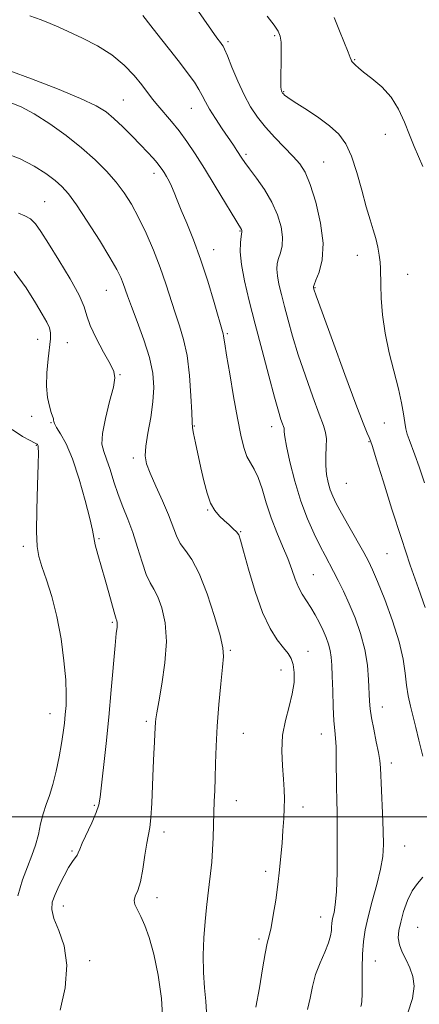
# Model space of a CAD drawing. Extents: x 2062300 to 2065200, y 337300 to 340200.
# Drawn here: x 2064761 to 2064874, y 338947 to 339225 of the extents above; entities that cross this region are included whole.
import ezdxf

# ---------------------------------------------------------------- set-up
doc = ezdxf.new("R2010")
doc.units = 0
doc.header["$MEASUREMENT"] = 0
for name, color, linetype, lineweight in [('32000', 7, 'Continuous', 0), ('DTM SPOT ELEVATION', 2, 'Continuous', 13), ('INDEX CONTOUR', 41, 'Continuous', 13), ('INTERMEDIATE CONTOUR', 44, 'Continuous', 0)]:
    doc.layers.add(name, color=color, linetype=linetype, lineweight=lineweight)

msp = doc.modelspace()

# ---------------------------------------------------------------- linework, layer by layer
at = {"layer": '32000', "flags": 128}
msp.add_lwpolyline([(2062500, 339000), (2065000, 339000)], dxfattribs=at)
at = {"layer": 'DTM SPOT ELEVATION'}
for p in [(2064820.15, 339219.05, 1250.3), (2064833.36, 339220.72, 1251.8), (2064855.93, 339213.97, 1254.1), (2064835.9, 339204.88, 1252.1), (2064790.53, 339202.56, 1244.9), (2064809.73, 339200.19, 1247.2), (2064864.61, 339192.82, 1253.3), (2064825.25, 339187.18, 1248.3), (2064847.21, 339185.01, 1250.9), (2064799.17, 339181.82, 1243.5), (2064768.24, 339173.85, 1238.9), (2064823.5, 339165.52, 1245.9), (2064816.11, 339160.29, 1244.7), (2064856.74, 339158.61, 1251.3), (2064870.96, 339153.3, 1252.8), (2064844.77, 339149.54, 1250.1), (2064785.72, 339148.73, 1239.1), (2064766.26, 339134.94, 1235.2), (2064819.92, 339136.54, 1244.2), (2064774.66, 339133.99, 1237.1), (2064789.57, 339124.89, 1238.1), (2064764.56, 339113.17, 1235.4), (2064770.03, 339111.4, 1235.9), (2064810.6, 339110.42, 1242.1), (2064832.45, 339110.2, 1245.4), (2064864.34, 339111.28, 1251.1), (2064765.88, 339104.98, 1233.9), (2064860, 339106.05, 1249.9), (2064793.37, 339101.43, 1239.6), (2064853.64, 339094.19, 1249.1), (2064814.39, 339086.73, 1241.9), (2064823.74, 339080.55, 1242.1), (2064762.22, 339076.45, 1233.6), (2064783.61, 339078.59, 1236.2), (2064865.12, 339074.37, 1249.1), (2064844.28, 339068.42, 1244.9), (2064787.42, 339054.99, 1235.8), (2064820.74, 339047.08, 1240.2), (2064842.71, 339046.75, 1242.7), (2064835.13, 339041.51, 1241.3), (2064769.79, 339029.17, 1233.3), (2064863.77, 339030.99, 1246.7), (2064797.02, 339026.96, 1237.7), (2064824.5, 339023.61, 1240.9), (2064846.49, 339023.38, 1243.3), (2064866.31, 339015.19, 1246.5), (2064822.52, 339004.56, 1240.7), (2064782.33, 339003.23, 1235.8), (2064841.36, 339002.75, 1242.5), (2064802.03, 338995.71, 1238.5), (2064776.01, 338990.37, 1235.8), (2064870.07, 338991.77, 1246.9), (2064830.76, 338984.58, 1241.6), (2064800.01, 338977.17, 1238.5), (2064773.52, 338974.83, 1236.7), (2064846.35, 338971.66, 1243.3), (2064873.76, 338968.8, 1249.1), (2064828.85, 338965.5, 1241.7), (2064780.98, 338959.35, 1236.5), (2064861.8, 338959.26, 1246.9)]:
    msp.add_point(p, dxfattribs=at)
at = {"layer": 'INDEX CONTOUR'}
for points in [[(2064811.816, 339227.571, 1250), (2064816.986, 339220.157, 1250), (2064817.954, 339218.819, 1250), (2064818.392, 339218.248, 1250), (2064818.714, 339217.782, 1250), (2064819.167, 339216.868, 1250), (2064819.959, 339214.984, 1250), (2064821.23, 339211.817, 1250), (2064822.857, 339207.897, 1250), (2064824.649, 339203.967, 1250), (2064826.477, 339200.595, 1250), (2064828.447, 339197.652, 1250), (2064830.725, 339194.837, 1250), (2064833.384, 339191.94, 1250), (2064838.565, 339186.607, 1250), (2064840.426, 339184.487, 1250), (2064841.914, 339182.115, 1250), (2064843.353, 339178.674, 1250), (2064844.932, 339173.655, 1250), (2064846.314, 339167.782, 1250), (2064847.026, 339162.086, 1250), (2064846.767, 339157.422, 1250), (2064845.911, 339153.941, 1250), (2064845.005, 339151.616, 1250), (2064844.477, 339150.357, 1250), (2064844.289, 339149.82, 1250), (2064844.288, 339149.597, 1250), (2064844.426, 339149.126, 1250), (2064845.082, 339147.235, 1250), (2064846.743, 339142.604, 1250), (2064849.658, 339134.556, 1250), (2064853.141, 339125.021, 1250), (2064856.269, 339116.579, 1250), (2064858.331, 339111.199, 1250), (2064859.472, 339108.411, 1250), (2064860.048, 339107.136, 1250), (2064860.419, 339106.275, 1250), (2064860.966, 339104.67, 1250), (2064862.074, 339101.138, 1250), (2064864, 339094.923, 1250), (2064866.491, 339086.967, 1250), (2064869.165, 339078.637, 1250), (2064871.697, 339071.077, 1250), (2064873.975, 339064.556, 1250), (2064875.945, 339059.124, 1250)], [(2064756.877, 339187.647, 1240), (2064761.287, 339185.934, 1240), (2064765.236, 339183.889, 1240), (2064768.556, 339181.748, 1240), (2064771.179, 339179.782, 1240), (2064773.149, 339178.088, 1240), (2064774.961, 339176.065, 1240), (2064777.224, 339172.939, 1240), (2064780.319, 339168.264, 1240), (2064783.723, 339162.904, 1240), (2064786.687, 339158.056, 1240), (2064788.648, 339154.625, 1240), (2064789.779, 339152.364, 1240), (2064790.44, 339150.738, 1240), (2064791.668, 339147.227, 1240), (2064792.775, 339144.237, 1240), (2064794.438, 339139.912, 1240), (2064796.306, 339134.825, 1240), (2064797.901, 339129.778, 1240), (2064798.845, 339125.363, 1240), (2064799.143, 339121.335, 1240), (2064798.898, 339117.242, 1240), (2064798.246, 339112.807, 1240), (2064797.46, 339108.44, 1240), (2064796.849, 339104.727, 1240), (2064796.678, 339102.02, 1240), (2064797.059, 339099.739, 1240), (2064798.06, 339097.063, 1240), (2064799.668, 339093.432, 1240), (2064801.541, 339089.281, 1240), (2064803.256, 339085.297, 1240), (2064805.524, 339079.399, 1240), (2064806.62, 339077.237, 1240), (2064808.07, 339075.234, 1240), (2064809.872, 339072.673, 1240), (2064811.958, 339068.734, 1240), (2064814.211, 339062.996, 1240), (2064816.313, 339056.631, 1240), (2064817.896, 339051.21, 1240), (2064818.694, 339047.783, 1240), (2064818.837, 339045.331, 1240), (2064818.561, 339042.312, 1240), (2064818.08, 339037.6, 1240), (2064817.545, 339031.712, 1240), (2064817.083, 339025.578, 1240), (2064816.794, 339019.976, 1240), (2064816.63, 339015.078, 1240), (2064816.509, 339010.907, 1240), (2064816.364, 339007.417, 1240), (2064816.213, 339004.3, 1240), (2064816.084, 339001.181, 1240), (2064815.91, 338994.202, 1240), (2064815.769, 338990.633, 1240), (2064815.534, 338987.229, 1240), (2064815.214, 338983.982, 1240), (2064814.837, 338980.841, 1240), (2064814.423, 338977.716, 1240), (2064814.008, 338974.352, 1240), (2064813.624, 338970.454, 1240), (2064813.31, 338965.852, 1240), (2064813.136, 338960.885, 1240), (2064813.179, 338956.021, 1240), (2064813.464, 338951.653, 1240), (2064813.819, 338947.892, 1240), (2064814.018, 338944.774, 1240)]]:
    msp.add_polyline3d(points, dxfattribs=at)
at = {"layer": 'INTERMEDIATE CONTOUR'}
for points in [[(2064764.021, 339226.289, 1246), (2064767.219, 339225.23, 1246), (2064769.837, 339224.206, 1246), (2064772.3, 339223.098, 1246), (2064778.977, 339219.992, 1246), (2064783.201, 339217.839, 1246), (2064787.289, 339215.291, 1246), (2064790.755, 339212.413, 1246), (2064793.549, 339209.482, 1246), (2064795.725, 339206.828, 1246), (2064798.802, 339202.824, 1246), (2064800.287, 339200.976, 1246), (2064804.122, 339196.494, 1246), (2064806.281, 339193.828, 1246), (2064808.474, 339190.853, 1246), (2064810.819, 339187.379, 1246), (2064813.481, 339183.184, 1246), (2064816.51, 339178.235, 1246), (2064823.931, 339165.909, 1246), (2064824.007, 339165.739, 1246), (2064824.054, 339165.578, 1246), (2064824.074, 339165.436, 1246), (2064824.061, 339165.277, 1246), (2064823.858, 339163.942, 1246), (2064823.664, 339162.245, 1246), (2064823.607, 339159.655, 1246), (2064823.924, 339156.076, 1246), (2064824.79, 339151.438, 1246), (2064826.138, 339145.778, 1246), (2064827.84, 339139.158, 1246), (2064829.747, 339131.804, 1246), (2064831.628, 339124.606, 1246), (2064833.233, 339118.618, 1246), (2064834.374, 339114.618, 1246), (2064835.11, 339112.285, 1246), (2064835.562, 339111.021, 1246), (2064835.836, 339110.292, 1246), (2064835.981, 339109.827, 1246), (2064836.031, 339109.417, 1246), (2064836.046, 339108.79, 1246), (2064836.196, 339107.416, 1246), (2064836.678, 339104.702, 1246), (2064837.636, 339100.299, 1246), (2064839.014, 339094.845, 1246), (2064840.702, 339089.228, 1246), (2064842.579, 339084.191, 1246), (2064844.468, 339079.92, 1246), (2064846.177, 339076.467, 1246), (2064847.579, 339073.8, 1246), (2064849.991, 339069.346, 1246), (2064851.328, 339066.766, 1246), (2064852.809, 339063.73, 1246), (2064854.413, 339060.204, 1246), (2064856.081, 339056.188, 1246), (2064857.631, 339051.83, 1246), (2064858.842, 339047.309, 1246), (2064859.563, 339042.835, 1246), (2064859.903, 339038.713, 1246), (2064860.131, 339032.708, 1246), (2064860.31, 339030.496, 1246), (2064860.691, 339027.985, 1246), (2064861.336, 339024.742, 1246), (2064862.081, 339021.234, 1246), (2064862.709, 339018.156, 1246), (2064863.063, 339015.921, 1246), (2064863.231, 339013.813, 1246), (2064863.816, 339001.062, 1246), (2064864.02, 338996.074, 1246), (2064864.096, 338992.145, 1246), (2064863.907, 338988.792, 1246), (2064863.311, 338985.219, 1246), (2064862.242, 338980.872, 1246), (2064860.946, 338976.161, 1246), (2064859.753, 338971.736, 1246), (2064858.918, 338968.047, 1246), (2064858.423, 338964.732, 1246), (2064858.175, 338961.224, 1246), (2064858.089, 338957.18, 1246), (2064858.073, 338949.887, 1246), (2064858.004, 338947.957, 1246), (2064857.895, 338947.054, 1246), (2064857.701, 338946.364, 1246)], [(2064796.037, 339226.467, 1248), (2064798.308, 339223.458, 1248), (2064801.043, 339219.977, 1248), (2064803.956, 339216.334, 1248), (2064806.672, 339212.904, 1248), (2064808.886, 339209.981, 1248), (2064810.596, 339207.554, 1248), (2064811.869, 339205.535, 1248), (2064812.817, 339203.794, 1248), (2064813.723, 339202.038, 1248), (2064814.908, 339199.935, 1248), (2064816.582, 339197.283, 1248), (2064818.495, 339194.412, 1248), (2064821.66, 339189.756, 1248), (2064822.666, 339188.254, 1248), (2064824.075, 339186.077, 1248), (2064824.9, 339184.858, 1248), (2064826.201, 339183.073, 1248), (2064828.153, 339180.468, 1248), (2064830.423, 339177.238, 1248), (2064832.548, 339173.688, 1248), (2064834.146, 339170.11, 1248), (2064835.144, 339166.733, 1248), (2064835.55, 339163.761, 1248), (2064835.414, 339161.349, 1248), (2064834.954, 339159.406, 1248), (2064834.432, 339157.779, 1248), (2064834.07, 339156.303, 1248), (2064833.944, 339154.753, 1248), (2064834.093, 339152.888, 1248), (2064834.536, 339150.511, 1248), (2064835.227, 339147.613, 1248), (2064836.098, 339144.222, 1248), (2064837.117, 339140.34, 1248), (2064838.375, 339135.843, 1248), (2064839.998, 339130.576, 1248), (2064842.02, 339124.575, 1248), (2064844.133, 339118.639, 1248), (2064845.936, 339113.756, 1248), (2064847.125, 339110.601, 1248), (2064847.753, 339108.585, 1248), (2064847.968, 339106.809, 1248), (2064847.923, 339104.569, 1248), (2064847.798, 339101.96, 1248), (2064847.778, 339099.275, 1248), (2064848.008, 339096.759, 1248), (2064848.456, 339094.473, 1248), (2064849.049, 339092.428, 1248), (2064849.761, 339090.563, 1248), (2064850.751, 339088.495, 1248), (2064852.226, 339085.77, 1248), (2064854.278, 339082.14, 1248), (2064858.517, 339074.718, 1248), (2064859.901, 339072.197, 1248), (2064861.04, 339069.826, 1248), (2064862.449, 339066.484, 1248), (2064864.463, 339061.421, 1248), (2064866.692, 339055.379, 1248), (2064868.564, 339049.472, 1248), (2064869.665, 339044.573, 1248), (2064870.217, 339040.598, 1248), (2064870.6, 339037.222, 1248), (2064871.12, 339034.154, 1248), (2064871.782, 339031.227, 1248), (2064873.284, 339025.222, 1248), (2064874.153, 339021.618, 1248), (2064875.219, 339017.106, 1248)], [(2064831.218, 339226.268, 1252), (2064833.143, 339223.727, 1252), (2064834.319, 339221.971, 1252), (2064834.9, 339220.54, 1252), (2064835.12, 339218.84, 1252), (2064835.174, 339216.459, 1252), (2064835.147, 339213.707, 1252), (2064835.058, 339208.955, 1252), (2064835.054, 339207.377, 1252), (2064835.087, 339206.269, 1252), (2064835.156, 339205.554, 1252), (2064835.251, 339205.126, 1252), (2064835.351, 339204.87, 1252), (2064835.452, 339204.681, 1252), (2064835.582, 339204.5, 1252), (2064835.781, 339204.278, 1252), (2064836.15, 339203.933, 1252), (2064837.042, 339203.267, 1252), (2064838.866, 339202.046, 1252), (2064841.845, 339200.134, 1252), (2064845.413, 339197.767, 1252), (2064848.81, 339195.279, 1252), (2064851.448, 339192.861, 1252), (2064853.441, 339190.152, 1252), (2064855.074, 339186.651, 1252), (2064856.579, 339182.079, 1252), (2064857.975, 339177.049, 1252), (2064859.229, 339172.391, 1252), (2064860.311, 339168.731, 1252), (2064861.218, 339165.869, 1252), (2064861.951, 339163.4, 1252), (2064862.513, 339161.006, 1252), (2064862.911, 339158.726, 1252), (2064863.152, 339156.689, 1252), (2064863.256, 339154.912, 1252), (2064863.322, 339150.313, 1252), (2064863.451, 339146.555, 1252), (2064863.809, 339141.883, 1252), (2064864.542, 339136.629, 1252), (2064865.72, 339131.137, 1252), (2064868.344, 339120.967, 1252), (2064869.216, 339116.989, 1252), (2064869.772, 339113.839, 1252), (2064870.149, 339111.427, 1252), (2064870.477, 339109.622, 1252), (2064870.847, 339108.133, 1252), (2064871.346, 339106.631, 1252), (2064872.987, 339102.316, 1252), (2064874.192, 339098.909, 1252), (2064875.681, 339094.375, 1252)], [(2064850.133, 339225.825, 1254), (2064851.651, 339222.066, 1254), (2064854.117, 339216.078, 1254), (2064854.7, 339214.554, 1254), (2064854.941, 339213.847, 1254), (2064855.054, 339213.565, 1254), (2064855.212, 339213.372, 1254), (2064855.762, 339212.85, 1254), (2064856.196, 339212.388, 1254), (2064857.005, 339211.628, 1254), (2064858.496, 339210.414, 1254), (2064860.832, 339208.623, 1254), (2064863.604, 339206.254, 1254), (2064866.262, 339203.339, 1254), (2064868.381, 339199.95, 1254), (2064870.047, 339196.323, 1254), (2064871.471, 339192.741, 1254), (2064872.823, 339189.434, 1254), (2064875.231, 339183.775, 1254)], [(2064758.348, 339210.814, 1244), (2064764.542, 339208.548, 1244), (2064771.854, 339205.707, 1244), (2064778.412, 339202.995, 1244), (2064782.823, 339200.917, 1244), (2064785.631, 339199.19, 1244), (2064787.864, 339197.331, 1244), (2064790.326, 339194.997, 1244), (2064792.927, 339192.404, 1244), (2064795.353, 339189.911, 1244), (2064797.352, 339187.807, 1244), (2064798.907, 339186.117, 1244), (2064800.06, 339184.803, 1244), (2064800.874, 339183.797, 1244), (2064801.489, 339182.938, 1244), (2064802.064, 339182.04, 1244), (2064802.722, 339180.95, 1244), (2064803.443, 339179.65, 1244), (2064804.177, 339178.154, 1244), (2064804.909, 339176.434, 1244), (2064805.764, 339174.281, 1244), (2064806.911, 339171.444, 1244), (2064808.459, 339167.717, 1244), (2064810.318, 339163.075, 1244), (2064812.342, 339157.541, 1244), (2064814.373, 339151.312, 1244), (2064816.198, 339145.281, 1244), (2064818.761, 339136.513, 1244), (2064818.885, 339135.95, 1244), (2064818.974, 339135.261, 1244), (2064819.195, 339133.677, 1244), (2064819.706, 339130.443, 1244), (2064820.603, 339125.152, 1244), (2064821.719, 339118.783, 1244), (2064822.829, 339112.673, 1244), (2064823.768, 339107.877, 1244), (2064824.604, 339104.371, 1244), (2064825.473, 339101.86, 1244), (2064826.473, 339099.996, 1244), (2064827.567, 339098.221, 1244), (2064828.684, 339095.925, 1244), (2064829.784, 339092.671, 1244), (2064830.954, 339088.717, 1244), (2064832.31, 339084.492, 1244), (2064833.908, 339080.37, 1244), (2064835.57, 339076.501, 1244), (2064837.057, 339072.977, 1244), (2064838.203, 339069.872, 1244), (2064839.139, 339067.178, 1244), (2064840.067, 339064.868, 1244), (2064841.148, 339062.884, 1244), (2064843.598, 339059.152, 1244), (2064844.825, 339057.049, 1244), (2064845.979, 339054.832, 1244), (2064847.013, 339052.659, 1244), (2064847.887, 339050.649, 1244), (2064848.576, 339048.774, 1244), (2064849.065, 339046.969, 1244), (2064849.352, 339045.115, 1244), (2064849.506, 339042.845, 1244), (2064849.61, 339039.736, 1244), (2064849.737, 339035.589, 1244), (2064849.898, 339031.095, 1244), (2064850.095, 339027.166, 1244), (2064850.316, 339024.418, 1244), (2064850.524, 339022.256, 1244), (2064850.678, 339019.786, 1244), (2064850.749, 339016.365, 1244), (2064850.806, 339008.376, 1244), (2064850.883, 339004.804, 1244), (2064850.977, 339001.104, 1244), (2064851.045, 338996.501, 1244), (2064851.048, 338990.571, 1244), (2064850.965, 338984.237, 1244), (2064850.776, 338978.766, 1244), (2064850.478, 338975.113, 1244), (2064850.135, 338972.96, 1244), (2064849.825, 338971.68, 1244), (2064849.608, 338970.723, 1244), (2064849.48, 338969.864, 1244), (2064849.416, 338968.954, 1244), (2064849.362, 338967.847, 1244), (2064849.144, 338966.378, 1244), (2064848.555, 338964.389, 1244), (2064847.479, 338961.782, 1244), (2064846.157, 338958.718, 1244), (2064844.92, 338955.425, 1244), (2064844.01, 338952.1, 1244), (2064843.321, 338948.803, 1244), (2064842.657, 338945.563, 1244)], [(2064758.443, 339201.878, 1242), (2064761.59, 339200.649, 1242), (2064765.313, 339198.628, 1242), (2064769.674, 339195.808, 1242), (2064774.302, 339192.474, 1242), (2064778.717, 339188.982, 1242), (2064782.534, 339185.623, 1242), (2064785.747, 339182.425, 1242), (2064788.446, 339179.351, 1242), (2064790.737, 339176.322, 1242), (2064792.795, 339173.085, 1242), (2064794.813, 339169.349, 1242), (2064796.924, 339164.93, 1242), (2064799.019, 339160.09, 1242), (2064800.931, 339155.201, 1242), (2064802.539, 339150.575, 1242), (2064805.183, 339142.375, 1242), (2064806.424, 339138.741, 1242), (2064807.572, 339134.916, 1242), (2064808.523, 339130.322, 1242), (2064809.199, 339124.684, 1242), (2064809.628, 339118.922, 1242), (2064809.864, 339114.254, 1242), (2064809.974, 339111.504, 1242), (2064810.093, 339109.898, 1242), (2064810.369, 339108.266, 1242), (2064810.907, 339105.702, 1242), (2064812.466, 339098.627, 1242), (2064813.301, 339094.911, 1242), (2064814.188, 339091.493, 1242), (2064815.197, 339088.636, 1242), (2064816.378, 339086.515, 1242), (2064817.686, 339084.952, 1242), (2064819.055, 339083.684, 1242), (2064820.405, 339082.501, 1242), (2064821.615, 339081.417, 1242), (2064822.55, 339080.501, 1242), (2064823.157, 339079.661, 1242), (2064823.703, 339078.158, 1242), (2064824.541, 339075.092, 1242), (2064825.928, 339069.941, 1242), (2064827.764, 339063.708, 1242), (2064829.86, 339057.773, 1242), (2064832.027, 339053.23, 1242), (2064834.075, 339050.021, 1242), (2064835.819, 339047.792, 1242), (2064837.113, 339046.181, 1242), (2064837.998, 339044.761, 1242), (2064838.557, 339043.088, 1242), (2064838.845, 339040.816, 1242), (2064838.798, 339037.981, 1242), (2064838.32, 339034.715, 1242), (2064837.401, 339031.129, 1242), (2064836.356, 339027.247, 1242), (2064835.586, 339023.076, 1242), (2064835.372, 339018.683, 1242), (2064835.551, 339014.404, 1242), (2064835.845, 339010.639, 1242), (2064836.026, 339007.64, 1242), (2064836.072, 339005.083, 1242), (2064836.012, 339002.489, 1242), (2064835.872, 338999.491, 1242), (2064835.666, 338996.134, 1242), (2064835.407, 338992.569, 1242), (2064835.097, 338988.902, 1242), (2064834.711, 338985.056, 1242), (2064834.219, 338980.912, 1242), (2064833.607, 338976.469, 1242), (2064832.94, 338972.207, 1242), (2064832.303, 338968.724, 1242), (2064831.751, 338966.343, 1242), (2064831.226, 338964.266, 1242), (2064830.636, 338961.418, 1242), (2064829.91, 338957.05, 1242), (2064829.037, 338951.707, 1242), (2064828.022, 338946.26, 1242)], [(2064760.819, 339170.587, 1238), (2064762.613, 339169.825, 1238), (2064764.222, 339168.943, 1238), (2064765.626, 339167.593, 1238), (2064767.177, 339165.405, 1238), (2064769.323, 339162.004, 1238), (2064772.299, 339157.259, 1238), (2064775.486, 339152.024, 1238), (2064778.053, 339147.395, 1238), (2064779.444, 339144.126, 1238), (2064780.201, 339141.601, 1238), (2064781.143, 339138.855, 1238), (2064782.849, 339135.24, 1238), (2064784.934, 339131.332, 1238), (2064786.772, 339128.017, 1238), (2064787.856, 339125.844, 1238), (2064788.136, 339124.027, 1238), (2064787.681, 339121.441, 1238), (2064786.631, 339117.352, 1238), (2064785.426, 339112.567, 1238), (2064784.574, 339108.278, 1238), (2064784.458, 339105.336, 1238), (2064784.946, 339103.209, 1238), (2064785.778, 339101.022, 1238), (2064786.74, 339098.109, 1238), (2064787.812, 339094.654, 1238), (2064789.015, 339091.052, 1238), (2064790.361, 339087.586, 1238), (2064791.785, 339084.091, 1238), (2064793.207, 339080.294, 1238), (2064794.561, 339076.071, 1238), (2064795.828, 339071.915, 1238), (2064797.003, 339068.471, 1238), (2064798.096, 339066.135, 1238), (2064799.163, 339064.32, 1238), (2064800.273, 339062.189, 1238), (2064801.429, 339059.056, 1238), (2064802.356, 339054.831, 1238), (2064802.715, 339049.572, 1238), (2064802.295, 339043.498, 1238), (2064801.415, 339037.475, 1238), (2064800.524, 339032.53, 1238), (2064799.973, 339029.405, 1238), (2064799.723, 339027.712, 1238), (2064799.637, 339026.78, 1238), (2064799.462, 339023.461, 1238), (2064799.315, 339021.134, 1238), (2064799.126, 339017.927, 1238), (2064798.924, 339013.798, 1238), (2064798.73, 339008.865, 1238), (2064798.523, 339003.873, 1238), (2064798.273, 338999.729, 1238), (2064797.957, 338997.008, 1238), (2064797.132, 338992.599, 1238), (2064796.632, 338989.131, 1238), (2064796.049, 338985.165, 1238), (2064795.353, 338981.616, 1238), (2064794.566, 338979.172, 1238), (2064793.887, 338977.591, 1238), (2064793.571, 338976.402, 1238), (2064793.799, 338975.183, 1238), (2064794.484, 338973.715, 1238), (2064795.471, 338971.82, 1238), (2064796.618, 338969.305, 1238), (2064797.857, 338965.878, 1238), (2064799.131, 338961.224, 1238), (2064800.35, 338955.233, 1238), (2064801.287, 338948.622, 1238), (2064801.676, 338942.315, 1238)], [(2064759.591, 339154.044, 1236), (2064763.006, 339149.473, 1236), (2064765.625, 339145.244, 1236), (2064767.536, 339142.067, 1236), (2064768.826, 339139.816, 1236), (2064769.582, 339138.161, 1236), (2064769.894, 339136.742, 1236), (2064769.864, 339135.098, 1236), (2064769.204, 339129.375, 1236), (2064768.87, 339125.461, 1236), (2064768.785, 339121.649, 1236), (2064769.073, 339118.477, 1236), (2064769.588, 339116.031, 1236), (2064770.118, 339114.277, 1236), (2064770.703, 339112.492, 1236), (2064770.792, 339112.078, 1236), (2064770.829, 339111.697, 1236), (2064771.019, 339111.102, 1236), (2064771.595, 339110.035, 1236), (2064772.724, 339108.225, 1236), (2064774.295, 339105.361, 1236), (2064776.127, 339101.117, 1236), (2064778.025, 339095.445, 1236), (2064779.748, 339089.39, 1236), (2064781.041, 339084.273, 1236), (2064781.752, 339081.012, 1236), (2064782.142, 339078.918, 1236), (2064782.574, 339076.896, 1236), (2064783.324, 339074.099, 1236), (2064785.388, 339066.936, 1236), (2064786.392, 339063.312, 1236), (2064787.883, 339057.786, 1236), (2064788.27, 339056.468, 1236), (2064788.472, 339055.896, 1236), (2064788.588, 339055.644, 1236), (2064788.693, 339055.356, 1236), (2064788.773, 339054.945, 1236), (2064788.79, 339054.394, 1236), (2064788.715, 339053.563, 1236), (2064788.523, 339051.826, 1236), (2064788.193, 339048.434, 1236), (2064787.1, 339035.861, 1236), (2064786.385, 339028.17, 1236), (2064785.606, 339020.675, 1236), (2064783.937, 339005.595, 1236), (2064783.549, 339003.372, 1236), (2064782.828, 339001.198, 1236), (2064781.589, 338998.332, 1236), (2064778.888, 338992.521, 1236), (2064778.156, 338990.821, 1236), (2064777.765, 338989.861, 1236), (2064777.424, 338989.209, 1236), (2064776.093, 338987.373, 1236), (2064775.029, 338985.696, 1236), (2064773.72, 338983.321, 1236), (2064772.359, 338980.606, 1236), (2064771.179, 338978.022, 1236), (2064770.406, 338975.878, 1236), (2064770.233, 338973.815, 1236), (2064770.845, 338971.311, 1236), (2064772.252, 338967.925, 1236), (2064773.774, 338963.527, 1236), (2064774.556, 338958.07, 1236), (2064774.014, 338951.71, 1236), (2064772.655, 338945.413, 1236)], [(2064759.048, 339109.396, 1234), (2064761.978, 339107.482, 1234), (2064764.175, 339106.316, 1234), (2064765.411, 339105.684, 1234), (2064765.928, 339105.397, 1234), (2064766.084, 339105.275, 1234), (2064766.178, 339105.161, 1234), (2064766.271, 339105.01, 1234), (2064766.365, 339104.801, 1234), (2064766.451, 339104.361, 1234), (2064766.484, 339102.908, 1234), (2064766.413, 339099.506, 1234), (2064766.215, 339093.673, 1234), (2064766.002, 339086.765, 1234), (2064765.916, 339080.583, 1234), (2064766.087, 339076.43, 1234), (2064766.589, 339073.571, 1234), (2064767.485, 339070.765, 1234), (2064768.784, 339067.006, 1234), (2064770.279, 339062.219, 1234), (2064771.717, 339056.571, 1234), (2064772.877, 339050.32, 1234), (2064773.71, 339044.108, 1234), (2064774.204, 339038.673, 1234), (2064774.369, 339034.55, 1234), (2064774.293, 339031.463, 1234), (2064774.086, 339028.93, 1234), (2064773.827, 339026.503, 1234), (2064773.484, 339023.861, 1234), (2064772.999, 339020.714, 1234), (2064772.33, 339016.912, 1234), (2064771.507, 339012.862, 1234), (2064770.578, 339009.113, 1234), (2064769.597, 339006.053, 1234), (2064768.643, 339003.439, 1234), (2064767.802, 339000.865, 1234), (2064767.116, 338998.025, 1234), (2064766.464, 338995.003, 1234), (2064765.683, 338991.982, 1234), (2064764.647, 338989.048, 1234), (2064763.397, 338985.911, 1234), (2064762.014, 338982.186, 1234), (2064760.617, 338977.678, 1234)], [(2064875.283, 338982.926, 1248), (2064873.734, 338981.168, 1248), (2064872.228, 338979.067, 1248), (2064870.906, 338976.311, 1248), (2064869.817, 338973.223, 1248), (2064868.99, 338970.281, 1248), (2064868.459, 338967.842, 1248), (2064868.301, 338965.776, 1248), (2064868.607, 338963.828, 1248), (2064869.405, 338961.788, 1248), (2064870.486, 338959.624, 1248), (2064871.583, 338957.343, 1248), (2064872.43, 338954.911, 1248), (2064872.761, 338952.119, 1248), (2064872.313, 338948.714, 1248), (2064870.958, 338944.598, 1248)]]:
    msp.add_polyline3d(points, dxfattribs=at)

doc.saveas('drawing.dxf')
